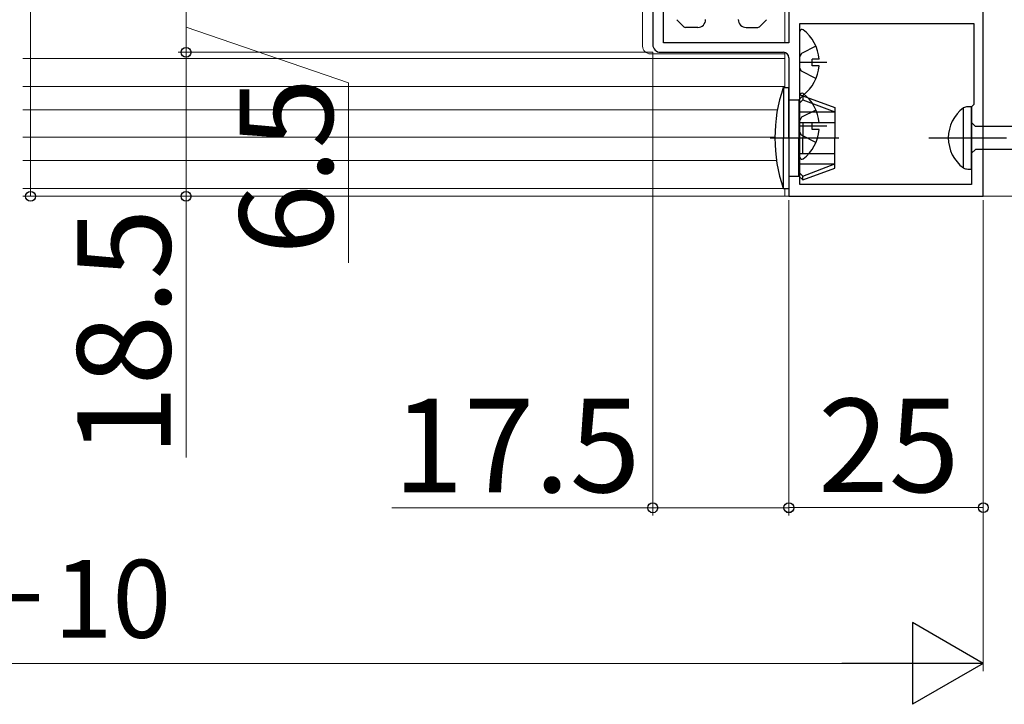
# Model space of a CAD drawing. Extents: x 105 to 1155, y 126 to 1689.
# Drawn here: x 735 to 861, y 249 to 337 of the extents above; entities that cross this region are included whole.
import ezdxf

# ---------------------------------------------------------------- set-up
doc = ezdxf.new("R2010")
doc.units = 0
doc.linetypes.add('YCENTER_1', pattern=[13, 10, -1, 1, -1])
for name, color, linetype, lineweight in [('YKK_11', 7, 'CONTINUOUS', 30), ('YKK_12', 2, 'CONTINUOUS', 13), ('YKK_13', 4, 'CONTINUOUS', 30), ('YKK_D', 6, 'CONTINUOUS', 13)]:
    doc.layers.add(name, color=color, linetype=linetype, lineweight=lineweight)
doc.styles.add('text-b', font='txt')

msp = doc.modelspace()

# ---------------------------------------------------------------- linework, layer by layer
at = {"layer": 'YKK_11', "color": 211}
for p, q in [((858.43, 314.68, 0), (858.43, 341.13, 0)), ((815.93, 339.68, 0), (815.93, 334.18, 0)), ((817.33, 334.38, 0), (817.33, 338.68, 0)), ((833.43, 338.68, 0), (833.43, 334.38, 0)), ((834.83, 336.88, 0), (857.23, 336.88, 0)), ((834.83, 316.18, 0), (834.83, 336.88, 0)), ((857.23, 336.88, 0), (857.23, 326.48, 0)), ((833.43, 334.38, 0), (817.33, 334.38, 0)), ((816.93, 333.18, 0), (832.73, 333.18, 0)), ((833.43, 332.48, 0), (833.43, 314.68, 0)), ((857.23, 326.48, 0), (856.93, 326.18, 0)), ((856.93, 326.18, 0), (856.93, 316.18, 0)), ((856.93, 316.18, 0), (834.83, 316.18, 0)), ((833.43, 314.68, 0), (858.43, 314.68, 0))]:
    msp.add_line(p, q, dxfattribs=at)
for centre, radius, start, end in [((816.93, 334.18, 0), 1, 180, 270), ((832.73, 332.48, 0), 0.7, 0, 90)]:
    msp.add_arc(centre, radius, start, end, dxfattribs=at)
at = {"layer": 'YKK_12'}
for p, q in [((814.63, 339.68, 0), (814.63, 333.98, 0)), ((832.93, 338.68, 0), (832.93, 334.38, 0)), ((815.63, 332.98, 0), (832.93, 332.98, 0)), ((832.93, 333.15, 0), (832.93, 328.68, 0)), ((832.93, 332.38, 0), (734.96, 332.38, 0)), ((832.93, 328.78, 0), (734.96, 328.78, 0)), ((831.96, 325.78, 0), (734.96, 325.78, 0)), ((831.63, 322.28, 0), (734.96, 322.28, 0)), ((831.84, 319.28, 0), (734.96, 319.28, 0)), ((832.93, 315.68, 0), (734.96, 315.68, 0)), ((832.93, 315.68, 0), (832.93, 314.68, 0)), ((734.96, 314.68, 0), (1035.26, 314.68, 0))]:
    msp.add_line(p, q, dxfattribs=at)
msp.add_arc((815.63, 333.98, 0), 1, 180, 270, dxfattribs=at)
at = {"layer": 'YKK_13'}
for p, q in [((819.92, 336.47, 0), (819.02, 337.37, 0)), ((829.64, 336.47, 0), (830.54, 337.37, 0)), ((821.73, 336.38, 0), (820.13, 336.38, 0)), ((827.93, 336.38, 0), (829.43, 336.38, 0)), ((834.83, 327.91, 0), (834.83, 335.86, 0)), ((835.04, 333.03, 0), (834.83, 332.63, 0)), ((836.91, 333.96, 0), (835.04, 333.03, 0)), ((838.33, 331.88, 0), (834.83, 331.88, 0)), ((837.31, 332.31, 0), (836.43, 332.31, 0)), ((836.43, 331.46, 0), (836.43, 332.31, 0)), ((835.04, 330.74, 0), (834.83, 331.14, 0)), ((836.91, 329.81, 0), (835.04, 330.74, 0)), ((837.31, 331.46, 0), (836.43, 331.46, 0)), ((834.83, 319.71, 0), (834.83, 327.66, 0)), ((836.91, 325.76, 0), (835.04, 324.83, 0)), ((835.04, 324.83, 0), (834.83, 324.43, 0)), ((837.31, 324.11, 0), (836.43, 324.11, 0)), ((836.43, 323.26, 0), (836.43, 324.11, 0)), ((838.33, 323.68, 0), (834.83, 323.68, 0)), ((835.04, 322.54, 0), (834.83, 322.94, 0)), ((837.31, 323.26, 0), (836.43, 323.26, 0)), ((836.91, 321.61, 0), (835.04, 322.54, 0))]:
    msp.add_line(p, q, dxfattribs=at)
at = {"layer": 'YKK_13', "ltscale": 3}
for p, q in [((832.72, 328.68, 0), (833.43, 328.68, 0)), ((832.72, 328.68, 0), (832.72, 322.18, 0)), ((833.43, 322.18, 0), (833.43, 328.68, 0)), ((833.43, 327.08, 0), (834.73, 327.08, 0)), ((834.73, 327.08, 0), (835.23, 327.58, 0)), ((834.73, 327.08, 0), (834.73, 322.18, 0)), ((834.73, 326.58, 0), (835.23, 327.08, 0)), ((835.23, 327.58, 0), (839.33, 326.09, 0)), ((835.23, 327.58, 0), (835.23, 327.08, 0)), ((835.23, 327.08, 0), (839.33, 325.53, 0)), ((834.73, 325.53, 0), (839.33, 325.53, 0)), ((839.33, 326.09, 0), (839.33, 322.18, 0)), ((834.73, 324.18, 0), (839.33, 324.18, 0)), ((835.23, 324.18, 0), (835.23, 322.18, 0)), ((832.72, 315.68, 0), (832.72, 322.18, 0)), ((833.43, 322.18, 0), (833.43, 315.68, 0)), ((834.73, 317.28, 0), (834.73, 322.18, 0)), ((835.23, 320.18, 0), (835.23, 322.18, 0)), ((839.33, 318.28, 0), (839.33, 322.18, 0)), ((834.73, 320.18, 0), (839.33, 320.18, 0)), ((834.73, 318.84, 0), (839.33, 318.84, 0)), ((834.73, 317.78, 0), (835.23, 317.28, 0)), ((835.23, 317.28, 0), (839.33, 318.84, 0)), ((835.23, 316.78, 0), (839.33, 318.28, 0)), ((833.43, 317.28, 0), (834.73, 317.28, 0)), ((834.73, 317.28, 0), (835.23, 316.78, 0)), ((835.23, 316.78, 0), (835.23, 317.28, 0)), ((832.72, 315.68, 0), (833.43, 315.68, 0))]:
    msp.add_line(p, q, dxfattribs=at)
at = {"layer": 'YKK_13', "linetype": 'ByBlock', "lineweight": -2, "ltscale": 3}
for p, q in [((855.86, 326.04, 0), (855.86, 318.33, 0)), ((856.93, 326.18, 0), (856.43, 326.18, 0)), ((856.93, 318.18, 0), (856.93, 326.18, 0)), ((857.43, 323.66, 0), (856.93, 324.16, 0)), ((886.41, 323.66, 0), (857.43, 323.66, 0)), ((857.43, 320.71, 0), (856.93, 320.21, 0)), ((886.5, 320.71, 0), (857.43, 320.71, 0)), ((856.43, 318.18, 0), (856.93, 318.18, 0))]:
    msp.add_line(p, q, dxfattribs=at)
at = {"layer": 'YKK_13', "linetype": 'YCENTER_1', "ltscale": 3}
msp.add_line((831.02, 322.18, 0), (839.87, 322.18, 0), dxfattribs=at)
at = {"layer": 'YKK_13', "linetype": 'YCENTER_1', "lineweight": -2}
msp.add_line((851.43, 322.18, 0), (934.43, 322.18, 0), dxfattribs=at)
at = {"layer": 'YKK_13'}
for centre, radius, start, end in [((821.73, 337.38, 0), 1, 270, 0), ((827.93, 337.38, 0), 1, 180, 270), ((820.13, 336.68, 0), 0.3, 225, 270), ((829.43, 336.68, 0), 0.3, 270, 315), ((835.11, 335.86, 0), 0.274, 52.2859, 180), ((832.03, 331.88, 0), 5.3, 4.5994, 52.2859), ((832.03, 331.88, 0), 5.3, 307.7141, 355.4006), ((835.11, 327.66, 0), 0.274, 52.2859, 180), ((835.11, 327.91, 0), 0.274, 180, 307.7141), ((832.03, 323.68, 0), 5.3, 4.5994, 52.2859), ((832.03, 323.68, 0), 5.3, 307.7141, 355.4006), ((835.11, 319.71, 0), 0.274, 180, 307.7141)]:
    msp.add_arc(centre, radius, start, end, dxfattribs=at)
at = {"layer": 'YKK_13', "ltscale": 3}
for start, end in [(161.0344, 180), (180, 198.9656)]:
    msp.add_arc((851.63, 322.18, 0), 20, start, end, dxfattribs=at)
at = {"layer": 'YKK_13', "linetype": 'ByBlock', "lineweight": -2, "ltscale": 3}
for centre, radius, start, end in [((858.74, 322.18, 0), 4.81, 126.7787, 233.2213), ((856.55, 324.55, 0), 1.64, 94.391, 114.9422), ((856.45, 319.43, 0), 1.25, 241.7994, 268.8674)]:
    msp.add_arc(centre, radius, start, end, dxfattribs=at)
at = {"layer": 'YKK_D', "ltscale": 3}
for p, q in [((735.93, 395.68, 0), (735.93, 314.68, 0)), ((800.51, 333.18, 0), (754.93, 333.18, 0)), ((755.93, 333.18, 0), (755.93, 314.68, 0)), ((815.93, 333.18), (815.93, 273.66)), ((800.51, 314.68, 0), (734.93, 314.68, 0)), ((800.51, 314.68, 0), (754.93, 314.68, 0)), ((755.93, 314.68, 0), (755.93, 281.13, 0)), ((833.43, 314.18), (833.43, 273.66)), ((858.43, 314.18), (858.43, 253.66)), ((815.93, 274.66), (782.38, 274.66)), ((833.43, 274.66), (815.93, 274.66)), ((428.93, 254.66), (847.93, 254.66))]:
    msp.add_line(p, q, dxfattribs=at)
at = {"layer": 'YKK_D'}
for p, q in [((755.93, 339.68), (755.93, 333.18)), ((755.93, 336.43), (776.8, 329.28)), ((815.93, 333.18), (754.93, 333.18)), ((776.8, 329.28), (776.8, 306.12)), ((833.43, 314.18), (833.43, 273.68)), ((858.43, 314.18), (858.43, 273.68)), ((833.43, 274.68), (858.43, 274.68))]:
    msp.add_line(p, q, dxfattribs=at)
at = {"layer": 'YKK_D', "lineweight": -2}
for p, q in [((858.43, 254.66), (849.34, 259.91)), ((849.34, 259.91), (849.34, 249.41)), ((858.43, 254.66), (840.24, 254.66)), ((858.43, 254.66), (849.34, 249.41))]:
    msp.add_line(p, q, dxfattribs=at)
at = {"layer": 'YKK_D', "linetype": 'ByBlock', "lineweight": -2}
for centre, radius in [((755.93, 333.18, 0), 0.638), ((755.93, 333.18), 0.637), ((735.93, 314.68, 0), 0.637), ((755.93, 314.68, 0), 0.637), ((815.93, 274.66), 0.637), ((833.43, 274.68), 0.637), ((833.43, 274.66), 0.637), ((858.43, 274.68), 0.637)]:
    msp.add_circle(centre, radius, dxfattribs=at)

# ---------------------------------------------------------------- texts
at = {"layer": 'YKK_D', "style": 'text-b'}
for s, p in [('6.5', (774.8, 307.17)), ('18.5', (753.93, 281.29, 0))]:
    msp.add_text(s, height=12, rotation=90, dxfattribs=at).set_placement(p)
for s, height, p in [('17.5', 12, (782.54, 276.66)), ('25', 12, (837.2, 276.68)), ('新設ドア枠W＝既設ドア枠開口幅－10', 10, (522.27, 257.97))]:
    msp.add_text(s, height=height, dxfattribs=at).set_placement(p)

doc.saveas('drawing.dxf')
